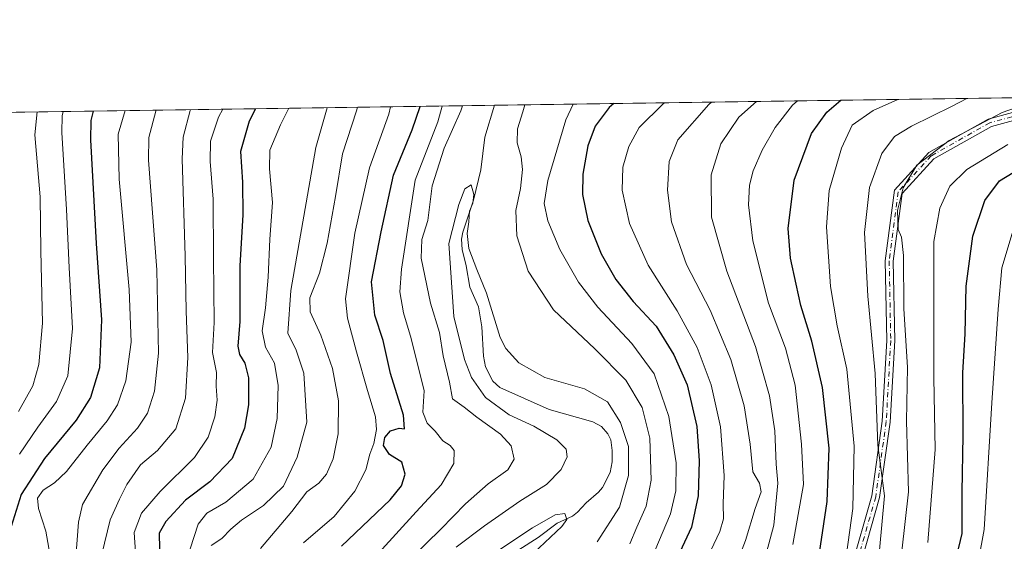
# Model space of a CAD drawing. Units: metres. Extents: x 596561 to 599989, y 4775384 to 4777747.
# Drawn here: x 598256 to 598517, y 4777609 to 4777747 of the extents above; entities that cross this region are included whole.
import ezdxf

# ---------------------------------------------------------------- set-up
doc = ezdxf.new("R2010")
doc.units = ezdxf.units.M
doc.header["$MEASUREMENT"] = 0
doc.linetypes.add('DGN Style 4', pattern=[2.6384748266838614, 1.318413404963828, -0.6592067024819142, 0.001648016756204785, -0.6592067024819142])
for name, color, linetype, lineweight in [('Arbolado forestal CxS', 92, 'Continuous', 0), ('Camino Cxs', 7, 'Continuous', 0), ('Camino eje', 30, 'DGN Style 4', 13), ('Comarca CxS', 21, 'Continuous', 0), ('Comunidad Autónoma CxS', 142, 'Continuous', 0), ('Corriente natural lineal', 142, 'Continuous', 13), ('Curva de nivel maestra', 30, 'Continuous', 30), ('Curva de nivel normal', 30, 'Continuous', 0), ('Municipio CxS', 4, 'Continuous', 0), ('Provincia CxS', 1, 'Continuous', 0)]:
    doc.layers.add(name, color=color, linetype=linetype, lineweight=lineweight)

# ---------------------------------------------------------------- blocks, each defined once
blk = doc.blocks.new('*U6')
at = {"layer": 'Arbolado forestal CxS', "color": 92, "linetype": 'Continuous', "lineweight": 0}
blk.add_polyline3d([(598008.4614000004, 4777718.875700001, 860.8837000000058), (599042.0155999997, 4777733.788699999, 898.949299999993)], dxfattribs=at)
blk = doc.blocks.new('*U12')
at = {"layer": 'Camino Cxs', "color": 7, "linetype": 'Continuous', "lineweight": 0}
for points in [[(598476.1769000003, 4777601.7421, 696.3086000000039), (598481.6961000003, 4777621.059699999, 695.005999999994), (598484.4581000004, 4777640.787500001, 694.5344999999943), (598485.6441000003, 4777662.1361, 706.4713000000047), (598485.2466000002, 4777683.2095, 692.1575000000012), (598487.6807000004, 4777701.872300001, 696.2358999999997), (598496.7490999997, 4777711.765100001, 704.7740000000049), (598512.4870999996, 4777720.642899999, 704.994399999996), (598531.7583, 4777725.8621, 696.6003999999957)], [(598532.1185, 4777723.7841, 701.9467000000004), (598513.2899000002, 4777718.684699999, 704.7167000000045), (598498.0716000004, 4777710.0999, 705.7397999999957), (598489.6772999996, 4777700.942500001, 695.6857000000019), (598487.3491000002, 4777683.092900001, 690.2339999999967), (598487.7451, 4777662.0975, 705.882500000007), (598486.5499, 4777640.5833, 693.7356), (598483.7555000001, 4777620.6237, 697.3159000000014), (598478.1623000001, 4777601.047499999, 696.4269999999962)]]:
    blk.add_polyline3d(points, dxfattribs=at)

msp = doc.modelspace()

# ---------------------------------------------------------------- linework, layer by layer
at = {"layer": 'Arbolado forestal CxS', "color": 92, "linetype": 'Continuous', "lineweight": 0, "extrusion": (-0.3137817350426526, -0.004527681915369031, 0.9494843457635813), "elevation": -208788.1716176544, "flags": 128}
msp.add_lwpolyline([(-4768593.56989329, 633745.515291417), (-4768593.56989329, 633912.5194191189)], dxfattribs=at)
at = {"layer": 'Arbolado forestal CxS', "color": 92, "linetype": 'Continuous', "lineweight": 0, "extrusion": (0.5134278921087002, 0.007408160920056057, 0.8581007625894523), "elevation": 343167.0589698718, "flags": 128}
msp.add_lwpolyline([(4768593.953317036, -571804.6818218526), (4768593.953317036, -572239.9772938166)], dxfattribs=at)
at = {"layer": 'Camino Cxs', "color": 7, "linetype": 'Continuous', "lineweight": 0}
for points in [[(598476.1769000003, 4777601.7421, 696.3086000000039), (598481.6961000003, 4777621.059699999, 695.005999999994), (598484.4581000004, 4777640.787500001, 694.5344999999943), (598485.6441000003, 4777662.1361, 706.4713000000047), (598485.2466000002, 4777683.2095, 692.1575000000012), (598487.6807000004, 4777701.872300001, 696.2358999999997), (598496.7490999997, 4777711.765100001, 704.7740000000049), (598512.4870999996, 4777720.642899999, 704.994399999996), (598531.7583, 4777725.8621, 696.6003999999957)], [(598532.1185, 4777723.7841, 701.9467000000004), (598513.2899000002, 4777718.684699999, 704.7167000000045), (598498.0716000004, 4777710.0999, 705.7397999999957), (598489.6772999996, 4777700.942500001, 695.6857000000019), (598487.3491000002, 4777683.092900001, 690.2339999999967), (598487.7451, 4777662.0975, 705.882500000007), (598486.5499, 4777640.5833, 693.7356), (598483.7555000001, 4777620.6237, 697.3159000000014), (598478.1623000001, 4777601.047499999, 696.4269999999962)]]:
    msp.add_polyline3d(points, dxfattribs=at)
at = {"layer": 'Camino eje', "color": 30, "linetype": 'DGN Style 4', "lineweight": 13}
msp.add_polyline3d([(598531.9385000002, 4777724.823100001, 699.2899999999936), (598512.8885000005, 4777719.663699999, 704.8882000000012), (598497.4102999996, 4777710.932499999, 705.2578999999969), (598488.6791000003, 4777701.407500001, 695.9759000000049), (598486.2977, 4777683.1511, 691.1916000000056), (598486.6946999999, 4777662.116699999, 706.3703999999999), (598485.5040999996, 4777640.685500001, 694.1214999999938), (598482.7259000001, 4777620.841700001, 694.6218999999984), (598477.1697000006, 4777601.3947, 696.5559999999969)], dxfattribs=at)
at = {"layer": 'Comarca CxS', "color": 21, "linetype": 'Continuous', "lineweight": 0, "flags": 128}
msp.add_lwpolyline([(599240.8495720726, 4775422.600332686), (596593.8400007406, 4775384.419982209), (596562.795630501, 4777568.827635973), (596560.9600007412, 4777697.989982185), (599123.2530934288, 4777734.96082038), (599949.3200007678, 4777746.879982186), (599983.3400007673, 4775433.309982209), (599982.1277473613, 4775433.292496719)], close=True, dxfattribs=at)
at = {"layer": 'Comunidad Autónoma CxS', "color": 142, "linetype": 'Continuous', "lineweight": 0, "flags": 128}
msp.add_lwpolyline([(599240.8495720726, 4775422.600332686), (596593.8400007406, 4775384.419982209), (596562.795630501, 4777568.827635973), (596560.9600007412, 4777697.989982185), (599123.2530934288, 4777734.96082038), (599949.3200007678, 4777746.879982186), (599983.3400007673, 4775433.309982209), (599982.1277473613, 4775433.292496719)], close=True, dxfattribs=at)
at = {"layer": 'Corriente natural lineal', "color": 142, "linetype": 'Continuous', "lineweight": 13}
msp.add_polyline3d([(598381.9497999996, 4777724.264699999, 637.3675999999978), (598379.3925000001, 4777715.837099999, 637.0314000000071), (598378.3897000002, 4777707.2501, 635.9033999999956), (598376.3746999997, 4777699.243100001, 635.4758000000002), (598373.5793000003, 4777690.749100001, 635.6986999999936), (598373.2867000002, 4777688.927100001, 635.5166000000027), (598373.3771000003, 4777686.1393, 635.2792000000045), (598374.5195000004, 4777681.8167, 635.0543999999937), (598375.4669000005, 4777676.206900001, 634.6100000000006), (598377.7698999997, 4777670.999100001, 633.8585000000021), (598378.6573000001, 4777665.764900001, 633.9165999999968), (598379.0686999997, 4777658.0067, 633.8000000000029), (598379.5635000002, 4777655.203500001, 633.8874000000069), (598381.5188999996, 4777651.340299999, 633.4472999999998), (598383.3353000004, 4777649.696699999, 633.0412000000069), (598396.4484999999, 4777643.940500001, 632.7771999999968), (598407.9889000002, 4777640.631100001, 632.4731999999931), (598410.2472999999, 4777639.372500001, 632.5173000000068), (598411.9584999997, 4777637.4619, 632.1448999999993), (598412.6776999999, 4777635.848099999, 632.0421999999963), (598413.0982999997, 4777633.0261, 631.7687000000005), (598413.0535000004, 4777630.091499999, 631.5531000000046), (598412.5305000005, 4777627.2807, 631.2139000000025), (598410.5456999998, 4777623.331300001, 631.2155999999959), (598409.4593000002, 4777622.0371, 631.2109000000055), (598406.1880999999, 4777619.2709, 631.0577000000048), (598403.9364999998, 4777616.729499999, 630.789499999999), (598402.6057000002, 4777615.744700001, 630.7207999999955), (598398.5526999999, 4777613.835899999, 630.874299999996), (598393.5132999998, 4777610.053099999, 630.7272999999988), (598388.3674999997, 4777606.7841, 630.3888000000006)], dxfattribs=at)
at = {"layer": 'Curva de nivel maestra', "color": 30, "linetype": 'Continuous', "lineweight": 30, "flags": 128}
for points, elevation in [([(598413.5077000001, 4777724.720000001), (598412.25, 4777723.6801), (598408.54, 4777718.720100001), (598406.6699999999, 4777713.5701), (598405.3099999996, 4777706.0701), (598405.2199999997, 4777700.710100001), (598406.6399999997, 4777693.8301), (598410.1399999997, 4777685.050100001), (598414.0800000001, 4777678.280099999), (598418.6299999999, 4777672.4101), (598424.7199999997, 4777665.950099999), (598429.3799999999, 4777658.360099999), (598432.8499999996, 4777650.450099999), (598435.4299999997, 4777639.420100001), (598436.0999999996, 4777630.3201), (598435.7999999998, 4777621.120100001), (598434.0199999996, 4777612.790100001), (598427.3799999999, 4777598.460100001)], 650), ([(598467.25, 4777601.920100001), (598469.8700000001, 4777619.590100001), (598470.3899999997, 4777633.6501), (598468.6600000003, 4777649.7401), (598465.8399999999, 4777661.9801), (598462.9199999999, 4777671.4001), (598461.7000000002, 4777677.050100001), (598460.1600000003, 4777683.860099999), (598459.6100000005, 4777691.7301), (598461.1500000004, 4777704.5001), (598465.7199999997, 4777716.800100001), (598469.7999999998, 4777722.460100001), (598473.5171999997, 4777725.585899999)], 675), ([(598275.8559999998, 4777722.733899999), (598275.2300000006, 4777720.270099999), (598275.2199999997, 4777715.1801), (598276.6699999999, 4777687.7501), (598278.1100000005, 4777667.600099999), (598277.5300000003, 4777654.890100001), (598275.1500000004, 4777647.050100001), (598271.4100000003, 4777641.120100001), (598263.04, 4777630.950099999), (598256.8600000005, 4777621.460100001), (598254.2100000001, 4777612.950099999)], 699.9999999999999), ([(598318.8258999997, 4777723.353900001), (598317.1299999999, 4777720.100099999), (598314.79, 4777712.100099999), (598315.3200000003, 4777703.9301), (598315.4199999999, 4777695.3201), (598314.6600000003, 4777681.890100001), (598314.6500000004, 4777667.130100001), (598314.1399999997, 4777660.630100001), (598314.5800000001, 4777658.4001), (598316.0099999999, 4777656.170100001), (598316.9100000003, 4777652.270099999), (598316.9699999997, 4777645.120100001), (598315.9000000004, 4777638.940099999), (598312.5999999996, 4777630.9901), (598306.7199999997, 4777624.780099999), (598300.3300000001, 4777619.970100001), (598295.1100000005, 4777614.340100001), (598293.3499999996, 4777611.2401), (598293.4299999997, 4777607.110099999)], 675), ([(598341.5499999998, 4777607.800100001), (598354.4299999997, 4777620.020099999), (598357.4100000003, 4777623.7601), (598358.3600000005, 4777626.850099999), (598357.4800000006, 4777629.970100001), (598354.1900000004, 4777632.020099999), (598352.6100000005, 4777634.350099999), (598352.9600000001, 4777636.470100001), (598354.5, 4777638.300100001), (598356.7999999998, 4777638.950099999), (598358.1600000003, 4777638.800100001), (598357.8799999999, 4777642.420100001), (598354.5199999996, 4777653.450099999), (598352.5300000003, 4777662.120100001), (598350.3499999996, 4777668.8301), (598349.4600000001, 4777677.640100001), (598352.0300000003, 4777690.8301), (598355.2300000006, 4777705.780099999), (598360.1900000004, 4777717.780099999), (598362.3076, 4777723.9813)], 650), ([(598502.7599999999, 4777599.3301), (598505.6200000001, 4777611.120100001), (598505.5700000003, 4777622.0701), (598505.8499999996, 4777637.020099999), (598505.7599999999, 4777653.600099999), (598506.3600000005, 4777663.880100001), (598506.5999999996, 4777676.5101), (598508.4199999999, 4777689.710100001), (598511.6100000005, 4777699.0701), (598515.4400000004, 4777704.3201), (598521.0499999998, 4777707.770099999)], 700)]:
    msp.add_lwpolyline(points, dxfattribs=dict(at, elevation=elevation))
at = {"layer": 'Curva de nivel normal', "color": 30, "linetype": 'Continuous', "lineweight": 0, "flags": 128}
for points, elevation in [([(598389.9771999996, 4777724.3805), (598389.4900000002, 4777722.58), (598388.04, 4777718.039999999), (598387.9800000006, 4777714.350000001), (598389.0099999999, 4777710.65), (598389.3899999997, 4777707.26), (598388.8600000005, 4777702.32), (598387.6200000001, 4777696.449999999), (598387.9100000003, 4777689.77), (598390.8499999996, 4777680.4), (598397.5800000001, 4777670.26), (598408.4699999997, 4777659.930000001), (598416.6399999997, 4777651.640000001), (598420.9600000001, 4777644.449999999), (598423, 4777636.32), (598423.3799999999, 4777625.199999999), (598422.0499999998, 4777618.350000001), (598419.6200000001, 4777612.779999999), (598417.7599999999, 4777608.4)], 640), ([(598402.7960999999, 4777724.565500001), (598400.79, 4777720.439999999), (598396.0700000003, 4777704.390000001), (598395.1100000005, 4777698.279999999), (598396.0599999996, 4777693.779999999), (598399.25, 4777686.16), (598404.1399999997, 4777677.550000001), (598409.29, 4777670.939999999), (598418.2999999998, 4777661.359999999), (598424.1600000003, 4777653.300000001), (598428.0499999998, 4777642.08), (598429.9400000004, 4777629.77), (598429.9199999999, 4777622.449999999), (598428.5, 4777616.310000001), (598423.3600000005, 4777604.310000001)], 645), ([(598438.3899999997, 4777604.960000001), (598441.4900000002, 4777611.640000001), (598442.4600000001, 4777615.01), (598442.4199999999, 4777618.949999999), (598442.6500000004, 4777626.480000001), (598441.6600000003, 4777639.279999999), (598439.2699999996, 4777650.380000001), (598435.5700000003, 4777660.24), (598430.2800000003, 4777669.960000001), (598422.5499999998, 4777682.050000001), (598417.6200000001, 4777693.02), (598415.6799999997, 4777701.82), (598415.8899999997, 4777707.880000001), (598417.4900000002, 4777713.390000001), (598420.1799999997, 4777718.439999999), (598426.5499999998, 4777724.66), (598426.9038000006, 4777724.9133)], 655), ([(598439.3406999996, 4777725.092800001), (598438.5800000001, 4777724.470000001), (598430.4299999997, 4777715.16), (598428.1600000003, 4777709.439999999), (598427.7199999997, 4777701.880000001), (598428.7199999997, 4777693.5), (598432.75, 4777682.210000001), (598438.9800000006, 4777670.15), (598444.4600000001, 4777657.130000001), (598447.9600000001, 4777644.869999999), (598449.5499999998, 4777634.779999999), (598450.2699999996, 4777627.439999999), (598451.9699999997, 4777624.430000001), (598452.4400000004, 4777622.109999999), (598450.8799999999, 4777617.779999999), (598448.2999999998, 4777609.32), (598443.29, 4777596.279999999)], 660), ([(598452.8799999999, 4777602.49), (598455.8300000001, 4777613.359999999), (598456.8700000001, 4777624.449999999), (598456.4000000004, 4777629.449999999), (598456.0599999996, 4777638.230000001), (598454.6699999999, 4777647.51), (598450.9800000006, 4777660.52), (598443.3499999996, 4777680.42), (598439.3300000001, 4777694.720000001), (598439.2100000001, 4777705.859999999), (598441.75, 4777714.119999999), (598446.5700000003, 4777721.119999999), (598451.2134999996, 4777725.2641)], 665), ([(598460.8300000001, 4777608.27), (598463.6500000004, 4777624.119999999), (598463.1200000001, 4777634.779999999), (598461.4000000004, 4777650.289999999), (598458.8399999999, 4777660.140000001), (598454.3700000001, 4777671.970000001), (598450.2800000003, 4777688.460000001), (598449.1100000005, 4777697.960000001), (598449.4000000004, 4777703.180000001), (598450.3399999999, 4777706.960000001), (598452.75, 4777712.449999999), (598456.1100000005, 4777718.41), (598460.75, 4777724.279999999), (598462.0453000005, 4777725.420399999)], 670), ([(598488.5873999996, 4777725.803300001), (598482.04, 4777722.930000001), (598476.5, 4777719.02), (598473.6900000004, 4777712.930000001), (598470.3799999999, 4777701.779999999), (598469.6799999997, 4777692.119999999), (598470.79, 4777676.380000001), (598472.5, 4777665.970000001), (598475.0499999998, 4777654.59), (598477.0599999996, 4777634.25), (598476.7000000002, 4777617.779999999), (598474.5700000003, 4777602.49)], 680), ([(598483.7699999996, 4777606.75), (598485.0899999999, 4777621.060000001), (598483.3200000003, 4777634.480000001), (598482.6100000005, 4777653.439999999), (598480.5999999996, 4777673.800000001), (598479.7999999998, 4777690.640000001), (598481.1200000001, 4777702.59), (598484.3799999999, 4777711.52), (598487.7000000002, 4777716.029999999), (598492.1900000004, 4777718.779999999), (598502.9299999997, 4777724.029999999), (598506.7918999996, 4777726.066000001)], 685), ([(598489.6600000003, 4777606.439999999), (598491.3499999996, 4777622.109999999), (598490.8799999999, 4777640.779999999), (598491.0899999999, 4777655.119999999), (598490.1399999997, 4777670.51), (598490.0800000001, 4777684.58), (598489.5599999996, 4777689.460000001), (598488.6399999997, 4777691.480000001), (598488.5099999999, 4777696.449999999), (598489.9699999997, 4777702.439999999), (598493.5599999996, 4777708.449999999), (598502.1600000003, 4777714.980000001), (598516.1399999997, 4777722.4), (598525.25, 4777725.57)], 690), ([(598284.3135000002, 4777722.855900001), (598282.4600000001, 4777716.680000001), (598282.7800000003, 4777704.710000001), (598285.4299999997, 4777675.609999999), (598285.9100000003, 4777661.67), (598284.4900000002, 4777651.470000001), (598282.3499999996, 4777645.119999999), (598279.6299999999, 4777640.880000001), (598274.29, 4777634.460000001), (598268.8499999996, 4777627.49), (598265.6900000004, 4777624.480000001), (598262.6699999999, 4777622.58), (598261.1500000004, 4777620.480000001), (598261.4299999997, 4777617.779999999), (598263.3700000001, 4777611.779999999), (598264.9400000004, 4777602.779999999), (598267.5499999998, 4777592.449999999), (598269.6399999997, 4777575.630000001), (598268.8799999999, 4777561.470000001), (598265.8200000003, 4777549.34), (598262.2199999997, 4777540.890000001), (598257.6399999997, 4777533.59), (598250.5599999996, 4777525.060000001)], 695.0000000000001), ([(598301.6509999996, 4777723.106000001), (598301.5599999996, 4777722.92), (598299.6699999999, 4777715.850000001), (598299.4000000004, 4777710.119999999), (598300.2300000006, 4777684.439999999), (598300.4400000004, 4777669.869999999), (598300.8899999997, 4777657.65), (598300.3300000001, 4777646.92), (598297.7100000001, 4777638.779999999), (598292.8600000005, 4777633.039999999), (598288.3600000005, 4777629.32), (598284.7800000003, 4777624.039999999), (598282.8899999997, 4777620.199999999), (598280.3499999996, 4777614.710000001), (598278.1600000003, 4777605.65), (598278.1799999997, 4777602.01), (598280.3099999996, 4777597.220000001), (598283.0899999999, 4777585.91), (598285.0099999999, 4777569.17), (598283.8700000001, 4777556.02), (598279.7400000002, 4777542.65), (598272.4800000006, 4777530.230000001), (598263.8899999997, 4777519.65), (598251.3499999996, 4777507.130000001)], 685), ([(598292.5690000001, 4777722.975000001), (598292.4199999999, 4777722.710000001), (598290.6100000005, 4777715.74), (598290.54, 4777709.779999999), (598292.6799999997, 4777680.779999999), (598293.1799999997, 4777658.779999999), (598292.1399999997, 4777648.779999999), (598290.2199999997, 4777642.939999999), (598287.6100000005, 4777638.939999999), (598282.7599999999, 4777633.710000001), (598278.4600000001, 4777627.970000001), (598273.0999999996, 4777618.789999999), (598271.9699999997, 4777614.100000001), (598271.3499999996, 4777604.83), (598273.5499999998, 4777596.369999999), (598276.0999999996, 4777585.77), (598277.1299999999, 4777576.99), (598277.2300000006, 4777565.230000001), (598276.5800000001, 4777558.41), (598274.3700000001, 4777550.4), (598270.04, 4777539.99), (598263.9699999997, 4777530.289999999), (598254.6299999999, 4777519.100000001)], 690), ([(598261.1199000003, 4777722.521299999), (598260.5, 4777716.460000001), (598261.8399999999, 4777700.039999999), (598262.0199999996, 4777685.84), (598262.5199999996, 4777666.67), (598261.5199999996, 4777655.75), (598259.9600000001, 4777650.109999999), (598256.1100000005, 4777643.369999999)], 710.0000000000001), ([(598267.9291000003, 4777722.6195), (598267.6600000003, 4777721.5), (598267.6299999999, 4777717.119999999), (598268.7999999998, 4777696.779999999), (598269.5099999999, 4777681.449999999), (598270.4100000003, 4777665.279999999), (598269.1600000003, 4777652.779999999), (598266.1799999997, 4777645.980000001), (598261.2599999999, 4777639.26), (598256.4000000004, 4777632.09)], 705), ([(598287.3899999997, 4777601.039999999), (598286.7100000001, 4777611.42), (598288.6399999997, 4777616.480000001), (598293.6399999997, 4777622.27), (598302.6600000003, 4777631.199999999), (598306.29, 4777636.58), (598308.0099999999, 4777642), (598308.7000000002, 4777646.390000001), (598308.3799999999, 4777650.09), (598308.5199999996, 4777653.67), (598307.4600000001, 4777658.960000001), (598307.8600000005, 4777666.880000001), (598307.6799999997, 4777683.779999999), (598307.5899999999, 4777699.449999999), (598306.7699999996, 4777709.449999999), (598306.8799999999, 4777714.779999999), (598309.04, 4777721.119999999), (598310.1999000004, 4777723.2294)], 679.9999999999999), ([(598327.6314000003, 4777723.480900001), (598325.3899999997, 4777719.109999999), (598322.6100000005, 4777712.449999999), (598322.5099999999, 4777707.449999999), (598323.2800000003, 4777698.560000001), (598322.54, 4777688.869999999), (598322.1399999997, 4777678.890000001), (598321.4100000003, 4777670.76), (598320.54, 4777664.699999999), (598321.4400000004, 4777660.4), (598323.8499999996, 4777656.119999999), (598324.7800000003, 4777650.25), (598324.54, 4777641.5), (598322.9199999999, 4777633.939999999), (598318.1799999997, 4777625.52), (598310.9100000003, 4777619.4), (598305.9699999997, 4777616.5), (598303.6500000004, 4777613.560000001), (598301.5700000003, 4777607.119999999)], 669.9999999999999), ([(598337.7078999998, 4777723.626300001), (598334.7599999999, 4777713.08), (598328.1500000004, 4777675.32), (598327.3600000005, 4777664.060000001), (598329.5300000003, 4777659.58), (598331.6100000005, 4777653.51), (598332.3700000001, 4777640.529999999), (598329.79, 4777631.26), (598326.2199999997, 4777623.66), (598320.9400000004, 4777618.529999999), (598315.1200000001, 4777614.689999999), (598312.2999999998, 4777612.32), (598309.9100000003, 4777609.789999999), (598307.0599999996, 4777607.949999999)], 665), ([(598320.0999999996, 4777607.180000001), (598328.3899999997, 4777616.92), (598332.3600000005, 4777622.119999999), (598335.5199999996, 4777624.449999999), (598337.5899999999, 4777626.779999999), (598339.3499999996, 4777630.880000001), (598340.6399999997, 4777637.5), (598340.7400000002, 4777646.210000001), (598339.1900000004, 4777654.730000001), (598336.0199999996, 4777663.57), (598333.2300000006, 4777669.730000001), (598333.1900000004, 4777673.4), (598335.7000000002, 4777679.939999999), (598337.7000000002, 4777687.800000001), (598339.9800000006, 4777700.17), (598341.8099999996, 4777711.470000001), (598345.4800000006, 4777722.76), (598345.7631000001, 4777723.742500001)], 660), ([(598354.5186999999, 4777723.868899999), (598354.0099999999, 4777721.9), (598348.9500000002, 4777707.779999999), (598345.0700000003, 4777690.449999999), (598342.5800000001, 4777673.119999999), (598343.1200000001, 4777668.01), (598345.4800000006, 4777659.119999999), (598348.3600000005, 4777648.92), (598350.4800000006, 4777641.970000001), (598350.75, 4777638.600000001), (598350.0899999999, 4777634.880000001), (598349.04, 4777632.08), (598347.9299999997, 4777627.980000001), (598345.0800000001, 4777622.300000001), (598339.5899999999, 4777615.65), (598331.5, 4777608.67)], 655), ([(598351.4299999997, 4777606.07), (598361.29, 4777616.890000001), (598367.9000000004, 4777623.970000001), (598371.2599999999, 4777629.65), (598371.2999999998, 4777633.09), (598370.29, 4777634.42), (598368.3499999996, 4777635.619999999), (598366.3200000003, 4777638.189999999), (598364.1500000004, 4777640.289999999), (598363.0499999998, 4777643.230000001), (598363.4100000003, 4777648.82), (598359.9699999997, 4777662.680000001), (598357.9400000004, 4777669.439999999), (598356.9600000001, 4777674.980000001), (598357.3899999997, 4777680.99), (598361.0199999996, 4777704.49), (598366.9900000002, 4777719.92), (598368.1111000003, 4777724.064999999)], 645), ([(598360.04, 4777604.74), (598367.8200000003, 4777612.24), (598374.29, 4777618.960000001), (598380.29, 4777624.279999999), (598385.5, 4777627.960000001), (598387.1500000004, 4777630.77), (598386.3600000005, 4777634.310000001), (598383.54, 4777637.369999999), (598377.3300000001, 4777641.859999999), (598373.9199999999, 4777644.550000001), (598370.8799999999, 4777646.680000001), (598370.0800000001, 4777651.08), (598368.3700000001, 4777658.060000001), (598367.4699999997, 4777664.220000001), (598365.0700000003, 4777672.01), (598362.5899999999, 4777683.92), (598362.7300000006, 4777688.800000001), (598364.3399999999, 4777693.800000001), (598365.4800000006, 4777702.970000001), (598368.7000000002, 4777712.9), (598373.0999999996, 4777722.82), (598373.5115, 4777724.142899999)], 640), ([(598496.4900000002, 4777608.789999999), (598498.4100000003, 4777633.359999999), (598498.0999999996, 4777652.27), (598498.0599999996, 4777675.34), (598498.0800000001, 4777688.310000001), (598499.6799999997, 4777697.08), (598502.2800000003, 4777702.859999999), (598506.79, 4777707.32), (598517.6100000005, 4777713.91)], 695), ([(598409.1299999999, 4777608.92), (598415.0199999996, 4777618.119999999), (598417.4199999999, 4777626.449999999), (598417.4199999999, 4777634.119999999), (598415.2800000003, 4777640.449999999), (598411.8099999996, 4777645.930000001), (598405.79, 4777649.32), (598395.2800000003, 4777652.350000001), (598388.4000000004, 4777656.199999999), (598384.9500000002, 4777660.01), (598383.4199999999, 4777662.939999999), (598379.8200000003, 4777674.600000001), (598377.2999999998, 4777680.869999999), (598375.1900000004, 4777686.470000001), (598374.7100000001, 4777690.380000001), (598375.1600000003, 4777693.480000001), (598375.3600000005, 4777696.289999999), (598376.2300000006, 4777698.449999999), (598376.4900000002, 4777700.730000001), (598375.7599999999, 4777703.25), (598374.1600000003, 4777702.220000001), (598372.5300000003, 4777698.039999999), (598369.8700000001, 4777687.76), (598371.2100000001, 4777668.449999999), (598374, 4777657.08), (598375.9199999999, 4777652.32), (598379.5700000003, 4777647.07), (598385.8399999999, 4777642.49), (598392.3499999996, 4777639.49), (598398.4600000001, 4777635.84), (598400.9400000004, 4777633.439999999), (598401.2100000001, 4777631.369999999), (598399.6299999999, 4777628.050000001), (598395.7300000006, 4777624.109999999), (598388.6399999997, 4777619.710000001), (598379.3600000005, 4777613.140000001), (598371.8499999996, 4777607.539999999)], 635), ([(598506.9100000003, 4777587.630000001), (598511.4100000003, 4777612.210000001), (598513.4600000001, 4777645.630000001), (598515.0700000003, 4777670.380000001), (598516.0599999996, 4777681.310000001), (598519.0999999996, 4777691.289999999)], 705), ([(598389.3099999996, 4777603.109999999), (598399.7699999996, 4777612.960000001), (598401.0499999998, 4777614.800000001), (598400.5899999999, 4777616.390000001), (598398.0300000003, 4777616.109999999), (598391.9800000006, 4777612.630000001), (598378.6399999997, 4777603.75)], 630)]:
    msp.add_lwpolyline(points, dxfattribs=dict(at, elevation=elevation))
at = {"layer": 'Municipio CxS', "color": 4, "linetype": 'Continuous', "lineweight": 0, "flags": 128}
msp.add_lwpolyline([(597948.1019999993, 4776771.134999999), (597806.4950000002, 4776886.482999999), (597753.0329999994, 4776930.033000001), (597749.5590000009, 4776932.863), (597663.4270000005, 4777209.686000002), (597661.4100000008, 4777216.170000001), (597658.9319999994, 4777224.137999999), (597619.731999999, 4777350.124000001), (597601.3840000001, 4777372.362000001), (597522.7939999988, 4777467.609999998), (597416.9560000006, 4777478.758), (597369.758, 4777483.727999999), (597073.797000001, 4777375.932999999), (596968.2709999987, 4777295.562999999), (596967.5669999995, 4777295.027000002), (596873.356, 4777223.275), (596813.5700000008, 4777278.333000001), (596800.0060000004, 4777290.823999999), (596714.0609999994, 4777369.973), (596637.8959999994, 4777440.336999998), (596563.117999999, 4777568.262000001), (596562.795630501, 4777568.827635973), (596560.9600007412, 4777697.989982185), (599123.2530934288, 4777734.96082038)], dxfattribs=at)
at = {"layer": 'Provincia CxS', "color": 1, "linetype": 'Continuous', "lineweight": 0, "flags": 128}
msp.add_lwpolyline([(599240.8495720726, 4775422.600332686), (596593.8400007406, 4775384.419982209), (596562.795630501, 4777568.827635973), (596560.9600007412, 4777697.989982185), (599123.2530934288, 4777734.96082038), (599949.3200007678, 4777746.879982186), (599983.3400007673, 4775433.309982209), (599982.1277473613, 4775433.292496719)], close=True, dxfattribs=at)

# ---------------------------------------------------------------- block references
at = {"layer": 'Arbolado forestal CxS', "color": 92, "linetype": 'Continuous', "lineweight": 0}
msp.add_blockref('*U6', (0, 0), dxfattribs=at)
at = {"layer": 'Camino Cxs', "color": 7, "linetype": 'Continuous', "lineweight": 0}
msp.add_blockref('*U12', (0, 0), dxfattribs=at)

doc.saveas('drawing.dxf')
